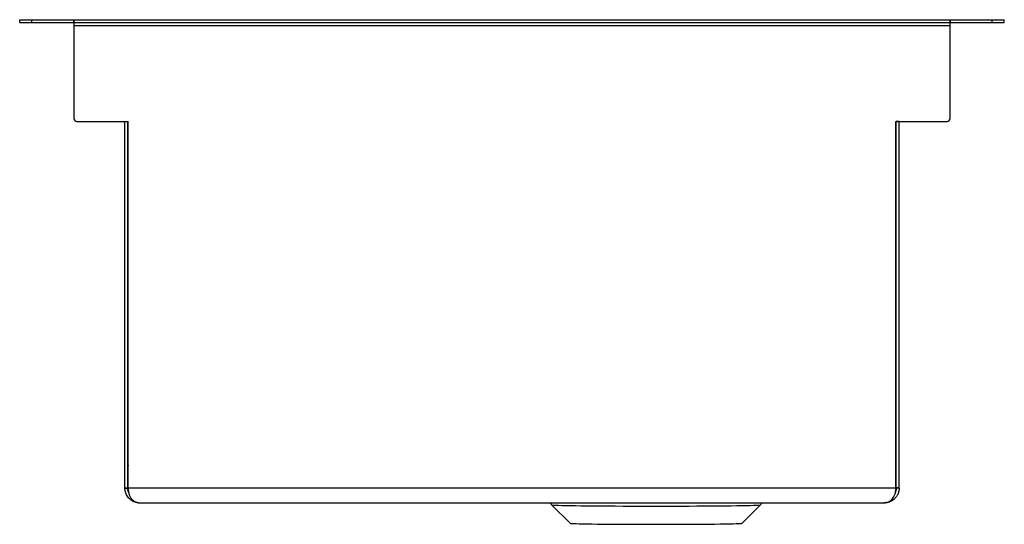
# Model space of a CAD drawing. Units: inches. Extents: x -10.3 to 10.3, y -10.4 to 0.1.
import ezdxf

# ---------------------------------------------------------------- set-up
doc = ezdxf.new("R2010")
doc.units = ezdxf.units.IN
doc.header["$MEASUREMENT"] = 0

# ---------------------------------------------------------------- blocks, each defined once
blk = doc.blocks.new('CS45WPK_RIGHT')
at = {"color": 7, "linetype": 'Continuous', "lineweight": 25}
for p, q in [((-10.25, 0), (-10.25, 0.06)), ((-10.25, 0.06), (-10, 0.06)), ((-10, 0), (-10, 0.06)), ((-10, 0.06), (-9.125, 0.06)), ((-9.125, 0), (-9.125, 0.06)), ((-9.125, 0.06), (-9.123, 0.06)), ((-9.123, 0), (-9.123, 0.06)), ((-9.12, 0.06), (-9.123, 0.06)), ((-9.12, 0), (-9.123, 0)), ((-9.12, 0.06), (-9.12, 0)), ((-9.12, 0.06), (9.12, 0.06)), ((-9.12, 0), (9.12, 0)), ((9.12, 0.06), (9.12, 0)), ((9.123, 0.06), (9.12, 0.06)), ((9.123, 0), (9.123, 0.06)), ((9.123, 0.06), (9.125, 0.06)), ((9.125, 0), (9.125, 0.06)), ((9.125, 0.06), (10, 0.06)), ((10, 0), (10, 0.06)), ((10, 0.06), (10.25, 0.06)), ((10.25, 0), (10.25, 0.06)), ((-10.25, 0), (-10, 0)), ((-10, 0), (-9.125, 0)), ((-9.125, 0), (-9.123, 0)), ((-9.12, 0), (-9.12, -0.063)), ((-9.12, -0.063), (9.12, -0.063)), ((-9.12, -0.063), (-9.12, -1.997)), ((9.12, -0.063), (9.12, 0)), ((9.123, 0), (9.12, 0)), ((9.12, -1.997), (9.12, -0.063)), ((9.123, 0), (9.125, 0)), ((9.125, 0), (10, 0)), ((10, 0), (10.25, 0)), ((-9.058, -2.06), (-7.993, -2.06)), ((-8.06, -2.062), (-8.06, -2.06)), ((-8.06, -2.062), (-8, -2.062)), ((-8.06, -9.69), (-8.06, -2.062)), ((-8, -2.062), (-8, -2.06)), ((-8, -9.69), (-8, -2.062)), ((-7.993, -9.69), (-7.993, -2.06)), ((7.993, -9.69), (7.993, -2.06)), ((7.993, -2.06), (9.058, -2.06)), ((8, -2.06), (8, -2.062)), ((8.06, -2.062), (8, -2.062)), ((8, -9.69), (8, -2.062)), ((8.06, -2.06), (8.06, -2.062)), ((8.06, -9.69), (8.06, -2.062)), ((-8, -9.19), (-7.993, -9.233)), ((7.993, -9.244), (8, -9.19)), ((-8.06, -9.69), (-8, -9.69)), ((-8.06, -9.693), (-8, -9.693)), ((-7.993, -9.69), (-7.993, -9.693)), ((-7.993, -9.69), (7.993, -9.69)), ((7.993, -9.693), (7.993, -9.69)), ((8.06, -9.69), (8, -9.69)), ((8.06, -9.693), (8, -9.693)), ((-7.75, -10), (7.75, -10)), ((0.831, -10.05), (1.208, -10.427)), ((4.792, -10.427), (5.169, -10.05))]:
    blk.add_line(p, q, dxfattribs=at)
at = {"color": 7, "linetype": 'Continuous', "lineweight": 25, "flags": 128}
for points in [[(5.169, -10.05), (5.168, -10.05), (5.154, -10.053), (5.126, -10.055), (5.084, -10.057), (5.029, -10.058), (4.96, -10.06), (4.879, -10.062), (4.785, -10.064), (4.681, -10.066), (4.565, -10.067), (4.439, -10.069), (4.303, -10.07), (4.16, -10.071), (4.008, -10.072), (3.85, -10.073), (3.687, -10.074), (3.519, -10.074), (3.348, -10.075), (3.175, -10.075), (3, -10.075), (2.825, -10.075), (2.652, -10.075), (2.481, -10.074), (2.313, -10.074), (2.15, -10.073), (1.992, -10.072), (1.84, -10.071), (1.697, -10.07), (1.561, -10.069), (1.435, -10.067), (1.319, -10.066), (1.215, -10.064), (1.121, -10.062), (1.04, -10.06), (0.971, -10.058), (0.916, -10.057), (0.874, -10.055), (0.846, -10.053), (0.832, -10.05), (0.831, -10.05)], [(1.208, -10.427), (1.208, -10.427), (1.219, -10.429), (1.243, -10.431), (1.281, -10.432), (1.333, -10.434), (1.398, -10.436), (1.475, -10.438), (1.564, -10.439), (1.664, -10.441), (1.775, -10.442), (1.896, -10.443), (2.025, -10.444), (2.162, -10.445), (2.305, -10.446), (2.454, -10.447), (2.607, -10.447), (2.763, -10.447), (2.921, -10.448), (3.079, -10.448), (3.237, -10.447), (3.393, -10.447), (3.546, -10.447), (3.695, -10.446), (3.838, -10.445), (3.975, -10.444), (4.104, -10.443), (4.225, -10.442), (4.336, -10.441), (4.436, -10.439), (4.525, -10.438), (4.602, -10.436), (4.667, -10.434), (4.719, -10.432), (4.757, -10.431), (4.781, -10.429), (4.792, -10.427), (4.792, -10.427)]]:
    blk.add_lwpolyline(points, dxfattribs=at)
at = {"color": 7, "linetype": 'Continuous', "lineweight": 25}
for centre, start, end in [((-9.058, -1.997), 180, 270), ((9.058, -1.997), 270, 0)]:
    blk.add_arc(centre, 0.0625, start, end, dxfattribs=at)
blk.add_open_spline([(-8, -9.187), (-8, -9.188), (-8, -9.189), (-8, -9.19)], degree=3, dxfattribs=at)
for points, knots in [([(-8.06, -9.693), (-8.06, -9.693), (-8.06, -9.692), (-8.06, -9.691), (-8.06, -9.691), (-8.06, -9.69), (-8.06, -9.69)], [0, 0, 0, 0, 0.249994, 0.499991, 0.749992, 1, 1, 1, 1]), ([(-7.809, -9.991), (-7.821, -9.99), (-7.853, -9.987), (-7.901, -9.964), (-7.961, -9.924), (-8.015, -9.862), (-8.053, -9.778), (-8.058, -9.721), (-8.06, -9.693)], [0, 0, 0, 0, 0.097171, 0.253037, 0.413449, 0.639007, 0.826164, 1, 1, 1, 1]), ([(-8, -9.693), (-8, -9.693), (-8, -9.692), (-8, -9.691), (-8, -9.691), (-8, -9.69), (-8, -9.69)], [0, 0, 0, 0, 0.249994, 0.499991, 0.749992, 1, 1, 1, 1]), ([(-7.984, -9.777), (-7.986, -9.773), (-7.998, -9.749), (-7.999, -9.718), (-8, -9.693)], [0, 0, 0, 0, 0.160513, 1, 1, 1, 1]), ([(-7.993, -9.693), (-7.993, -9.697), (-7.992, -9.704), (-7.992, -9.715), (-7.991, -9.726), (-7.99, -9.736), (-7.989, -9.746), (-7.987, -9.755), (-7.986, -9.765), (-7.985, -9.773), (-7.983, -9.782), (-7.982, -9.79), (-7.98, -9.798), (-7.978, -9.805), (-7.976, -9.812), (-7.974, -9.819), (-7.97, -9.831), (-7.964, -9.847), (-7.954, -9.868), (-7.942, -9.888), (-7.929, -9.907), (-7.917, -9.922), (-7.907, -9.932), (-7.899, -9.94), (-7.89, -9.948), (-7.88, -9.956), (-7.869, -9.963), (-7.857, -9.971), (-7.845, -9.978), (-7.831, -9.984), (-7.817, -9.989), (-7.801, -9.994), (-7.785, -9.998), (-7.768, -10), (-7.756, -10), (-7.75, -10)], [0, 0, 0, 0, 0.02015, 0.039787, 0.058915, 0.077536, 0.095654, 0.11327, 0.130391, 0.147018, 0.163157, 0.178812, 0.193988, 0.208692, 0.222929, 0.236706, 0.250031, 0.295782, 0.343533, 0.393401, 0.44549, 0.499891, 0.524441, 0.551289, 0.580446, 0.611918, 0.64571, 0.681828, 0.720275, 0.761054, 0.804167, 0.849616, 0.897404, 0.947531, 1, 1, 1, 1]), ([(7.75, -10), (7.765, -10), (7.779, -9.999), (7.8, -9.994), (7.807, -9.992), (7.821, -9.988), (7.829, -9.985), (7.849, -9.976), (7.863, -9.968), (7.889, -9.949), (7.902, -9.938), (7.925, -9.912), (7.936, -9.897), (7.956, -9.864), (7.965, -9.846), (7.975, -9.816), (7.979, -9.806), (7.984, -9.784), (7.986, -9.773), (7.991, -9.74), (7.992, -9.717), (7.993, -9.693)], [0, 0, 0, 0, 0.125, 0.125, 0.1875, 0.1875, 0.25, 0.25, 0.375, 0.375, 0.5, 0.5, 0.625, 0.625, 0.75, 0.75, 0.8125, 0.8125, 0.875, 0.875, 1, 1, 1, 1]), ([(8.06, -9.693), (8.06, -9.697), (8.06, -9.704), (8.059, -9.715), (8.058, -9.725), (8.057, -9.736), (8.056, -9.746), (8.054, -9.755), (8.052, -9.765), (8.049, -9.774), (8.046, -9.784), (8.044, -9.792), (8.041, -9.801), (8.037, -9.809), (8.034, -9.817), (8.028, -9.83), (8.019, -9.847), (8.006, -9.868), (7.991, -9.888), (7.974, -9.907), (7.959, -9.922), (7.946, -9.932), (7.935, -9.941), (7.924, -9.949), (7.911, -9.956), (7.898, -9.964), (7.883, -9.971), (7.867, -9.978), (7.85, -9.984), (7.832, -9.99), (7.813, -9.994), (7.793, -9.998), (7.772, -10), (7.757, -10), (7.75, -10)], [0, 0, 0, 0, 0.019801, 0.039276, 0.05843, 0.077268, 0.095799, 0.114028, 0.131962, 0.149609, 0.166976, 0.184072, 0.200906, 0.217486, 0.233822, 0.249924, 0.296429, 0.344568, 0.394446, 0.446159, 0.49979, 0.525957, 0.554153, 0.584387, 0.616667, 0.650998, 0.687387, 0.725837, 0.766352, 0.808936, 0.85359, 0.900317, 0.94912, 1, 1, 1, 1]), ([(8, -9.693), (7.999, -9.713), (7.998, -9.741), (7.988, -9.766), (7.985, -9.773)], [0, 0, 0, 0, 0.710673, 1, 1, 1, 1]), ([(8, -9.693), (8, -9.693), (8, -9.692), (8, -9.691), (8, -9.691), (8, -9.69), (8, -9.69)], [0, 0, 0, 0, 0.249994, 0.499991, 0.749992, 1, 1, 1, 1]), ([(8.06, -9.693), (8.06, -9.693), (8.06, -9.692), (8.06, -9.691), (8.06, -9.691), (8.06, -9.69), (8.06, -9.69)], [0, 0, 0, 0, 0.249994, 0.499991, 0.749992, 1, 1, 1, 1]), ([(0.8, -10), (0.803, -10.008), (0.81, -10.026), (0.824, -10.044), (0.833, -10.052), (0.835, -10.053)], [0, 0, 0, 0, 0.415208, 0.883615, 1, 1, 1, 1]), ([(5.168, -10.051), (5.169, -10.05), (5.177, -10.043), (5.19, -10.026), (5.197, -10.008), (5.199, -10)], [0, 0, 0, 0, 0.0321948, 0.5931939, 1, 1, 1, 1])]:
    blk.add_open_spline(points, degree=3, knots=knots, dxfattribs=at)

msp = doc.modelspace()

# ---------------------------------------------------------------- block references
msp.add_blockref('CS45WPK_RIGHT', (0, 0))

doc.saveas('drawing.dxf')
